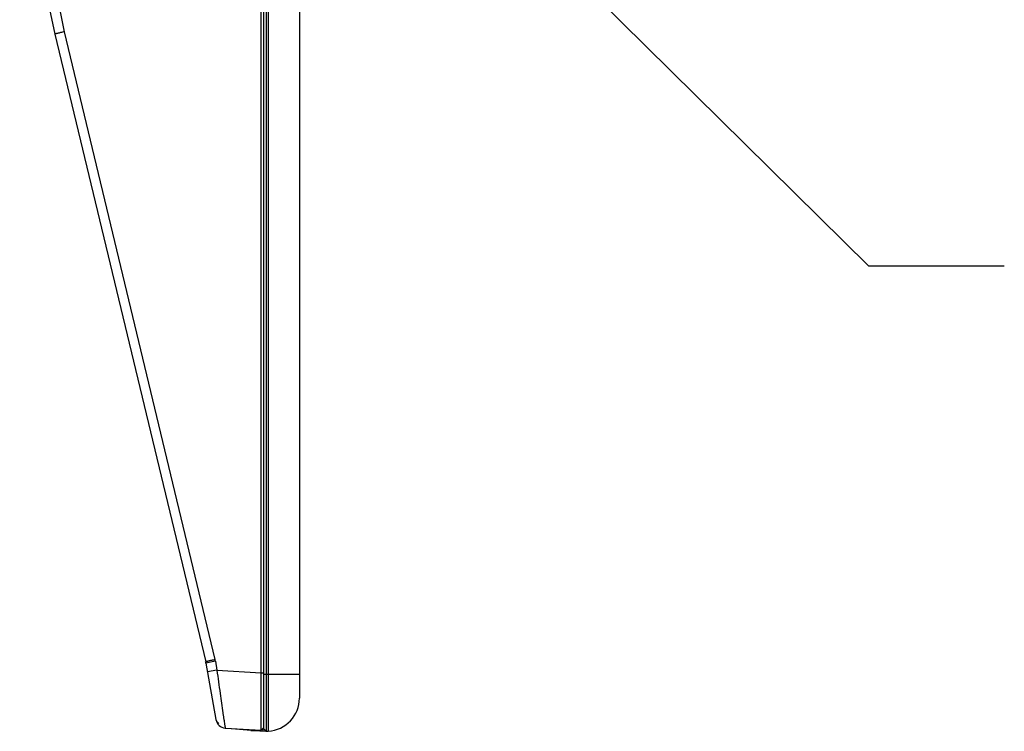
# Model space of a CAD drawing. Units: inches. Extents: x 0 to 17, y 0 to 11.
# Drawn here: x 12 to 13.8, y 5.3 to 6.6 of the extents above; entities that cross this region are included whole.
import ezdxf

# ---------------------------------------------------------------- set-up
doc = ezdxf.new("R2010")
doc.units = ezdxf.units.IN
doc.header["$LTSCALE"] = 0.935
doc.header["$MEASUREMENT"] = 0
doc.layers.get('0').update_dxf_attribs({"linetype": 'CONTINUOUS'})
doc.styles.get("Standard").update_dxf_attribs({"font": 'txt', "width": 0.8})
doc.dimstyles.get("Standard").update_dxf_attribs({"dimtxt": 0.09375, "dimasz": 0.1875, "dimexe": 0.125, "dimexo": 0.0625, "dimgap": 0.09, "dimtad": 0, "dimtih": 1, "dimtoh": 1, "dimdec": 3, "dimzin": 4, "dimdsep": 46, "dimtxsty": 'STANDARD', "dimblk": '_FILLED', "dimblk1": '_FILLED', "dimblk2": '_FILLED', "dimcen": 0.09, "dimadec": 0, "dimazin": 0, "dimtol": 1, "dimtp": 0.001, "dimtm": 0.001, "dimtfac": 1, "dimtdec": 3, "dimtofl": 0, "dimtmove": 0, "dimatfit": 3, "dimldrblk": '_FILLED', "dimfxl": 1, "dimtolj": 1, "dimtzin": 4, "dimarcsym": 0})

# ---------------------------------------------------------------- blocks, each defined once
blk = doc.blocks.new('_FILLED')
at = {"color": 0, "linetype": 'BYBLOCK'}
blk.add_solid([(0, 0), (-1, 0.1667), (-1, -0.1667)], dxfattribs=at)

msp = doc.modelspace()

# ---------------------------------------------------------------- linework, layer by layer
at = {"color": 7, "linetype": 'CONTINUOUS'}
for p, q in [((12.4762, 5.3422), (12.4762, 9.1062)), ((12.4812, 5.3375), (12.4812, 9.1109)), ((12.542, 9.0497), (12.542, 5.3987)), ((12.4717, 5.4451), (12.4717, 6.6996)), ((12.0918, 6.6226), (12.3694, 5.4654)), ((12.3698, 5.4633), (12.3882, 5.359)), ((12.4716, 5.3708), (12.4717, 5.443)), ((12.4717, 5.443), (12.4717, 5.4451)), ((12.4716, 5.3538), (12.4716, 5.3708)), ((12.4716, 5.3431), (12.4716, 5.3538)), ((12.4055, 5.3435), (12.4717, 5.3395)), ((12.4175, 5.3424), (12.4524, 5.3393)), ((12.4578, 5.3389), (12.4795, 5.3376)), ((12.4717, 5.3395), (12.4716, 5.3431)), ((12.4717, 5.3395), (12.4754, 5.343)), ((12.4742, 5.342), (12.4757, 5.3421)), ((12.4746, 5.3398), (12.4748, 5.3378)), ((12.4757, 5.3421), (12.4762, 5.3422)), ((12.4762, 5.3422), (12.4812, 5.3375)), ((12.4812, 5.3375), (12.4846, 5.3377))]:
    msp.add_line(p, q, dxfattribs=at)
at = {"color": 9, "linetype": 'CONTINUOUS'}
for p, q in [((12.4846, 9.1107), (12.4846, 5.3377)), ((12.109, 6.6267), (12.3865, 5.4697)), ((12.3872, 5.4665), (12.3698, 5.4633)), ((12.3872, 5.4665), (12.3901, 5.4501)), ((12.3901, 5.4501), (12.3727, 5.4469)), ((12.3901, 5.4501), (12.4717, 5.4451)), ((12.4717, 5.4451), (12.4762, 5.4451)), ((12.4762, 5.443), (12.542, 5.443)), ((12.4528, 5.3407), (12.4527, 5.3393))]:
    msp.add_line(p, q, dxfattribs=at)
at = {"color": 7, "linetype": 'CONTINUOUS'}
for centre, radius, start, end in [((14.8468, 7.2242), 2.82, 167.6822, 192.3178), ((12.335, 5.4571), 0.0353, 10, 13.4894), ((12.4809, 5.3987), 0.0611, 273.5, 360), ((12.4067, 5.3623), 0.0188, 190, 266.5), ((12.3939, 5.3551), 0.00414, 171.2094, 209.5383), ((12.4693, 5.5265), 0.188, 264.8471, 266.5), ((12.4463, 5.3361), 0.0286, 7.4247, 11.8287)]:
    msp.add_arc(centre, radius, start, end, dxfattribs=at)
at = {"color": 9, "linetype": 'CONTINUOUS'}
msp.add_arc((12.3338, 5.4571), 0.0542, 10.0004, 13.489, dxfattribs=at)
for points, knots in [([(12.109, 7.8217), (12.0876, 7.7237), (12.0553, 7.5252), (12.0391, 7.2242), (12.0553, 6.9231), (12.0876, 6.7247), (12.109, 6.6267)], [0, 0, 0, 0, 0.250024, 0.500036, 0.750031, 1, 1, 1, 1]), ([(12.1089, 6.627), (12.1078, 6.6267), (12.1056, 6.6262), (12.1023, 6.6254), (12.0994, 6.6246), (12.0972, 6.6241), (12.0956, 6.6237), (12.0946, 6.6234), (12.0938, 6.6232), (12.0931, 6.623), (12.0925, 6.6228), (12.0922, 6.6227), (12.092, 6.6227), (12.0919, 6.6226), (12.0918, 6.6226), (12.0918, 6.6226), (12.0918, 6.6226)], [0, 0, 0, 0, 0.197101, 0.386401, 0.559768, 0.71038, 0.775645, 0.833445, 0.883207, 0.924481, 0.957012, 0.980567, 0.988908, 0.994923, 0.998599, 1, 1, 1, 1]), ([(12.3865, 5.4697), (12.3854, 5.4695), (12.3832, 5.4689), (12.3799, 5.4682), (12.377, 5.4674), (12.3748, 5.4669), (12.3732, 5.4665), (12.3722, 5.4662), (12.3714, 5.466), (12.3707, 5.4658), (12.3701, 5.4656), (12.3698, 5.4655), (12.3696, 5.4655), (12.3694, 5.4654), (12.3694, 5.4654), (12.3694, 5.4654), (12.3694, 5.4654)], [0, 0, 0, 0, 0.197101, 0.386401, 0.559768, 0.71038, 0.775645, 0.833445, 0.883207, 0.924481, 0.957012, 0.980567, 0.988908, 0.994923, 0.998599, 1, 1, 1, 1]), ([(12.3901, 5.4501), (12.392, 5.4358), (12.3956, 5.4096), (12.3993, 5.3833), (12.401, 5.3714)], [0, 0, 0, 0, 0.54463, 1, 1, 1, 1]), ([(12.401, 5.3714), (12.4013, 5.3693), (12.4019, 5.3654), (12.4027, 5.3598), (12.4035, 5.355), (12.404, 5.3515), (12.4044, 5.3492), (12.4047, 5.3477), (12.4049, 5.3465), (12.4051, 5.3455), (12.4052, 5.3447), (12.4053, 5.3441), (12.4054, 5.3438), (12.4055, 5.3437), (12.4055, 5.3436), (12.4055, 5.3435), (12.4055, 5.3435)], [0, 0, 0, 0, 0.224698, 0.423883, 0.595721, 0.738639, 0.79886, 0.851385, 0.896066, 0.932822, 0.961605, 0.982373, 0.989743, 0.995107, 0.998483, 1, 1, 1, 1])]:
    msp.add_open_spline(points, degree=3, knots=knots, dxfattribs=at)
at = {"color": 7, "linetype": 'CONTINUOUS'}
msp.add_open_spline([(12.3904, 5.3551), (12.3906, 5.3548), (12.3916, 5.3536), (12.3927, 5.3525), (12.3937, 5.3519)], degree=3, knots=[0, 0, 0, 0, 0.247489, 1, 1, 1, 1], dxfattribs=at)

# ---------------------------------------------------------------- leaders
at = {"color": 2, "linetype": 'CONTINUOUS'}
msp.add_leader([(12.6437, 7.1304), (13.5902, 6.1952), (13.8402, 6.1952)], dimstyle='STANDARD', override={"dimtad": 0}, dxfattribs=at)

doc.saveas('drawing.dxf')
